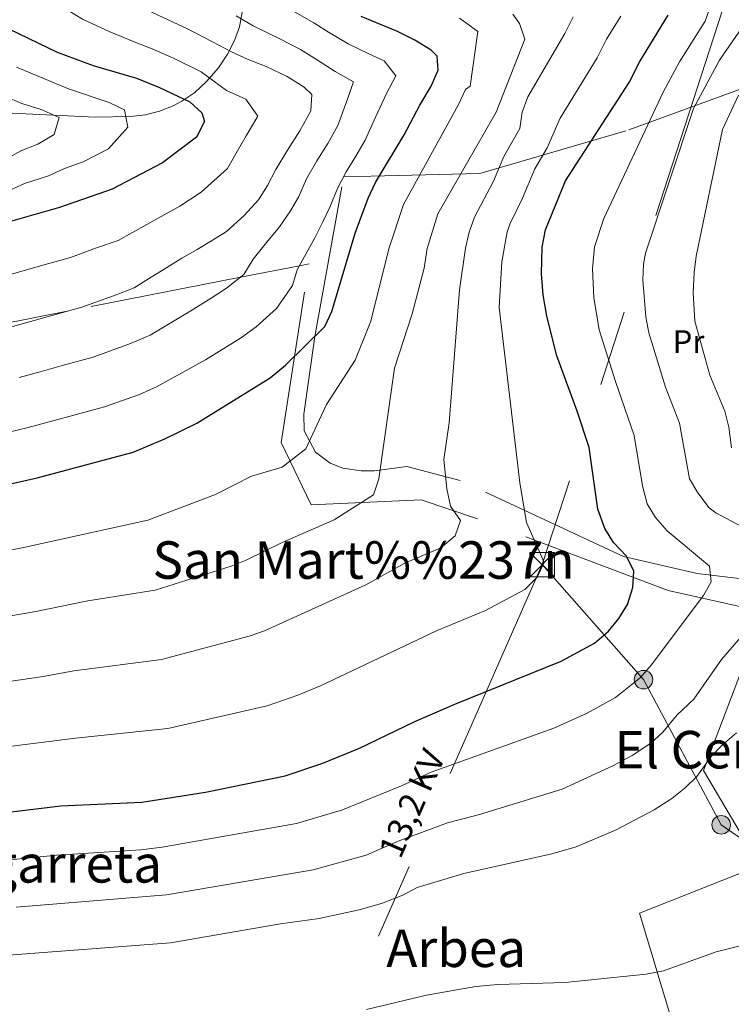
# Model space of a CAD drawing. Extents: x 600361 to 607230, y 752508 to 757237.
# Drawn here: x 606643 to 606862, y 753276 to 753577 of the extents above; entities that cross this region are included whole.
import ezdxf
from ezdxf.enums import TextEntityAlignment as Align

# ---------------------------------------------------------------- set-up
doc = ezdxf.new("R2010")
doc.units = 0
doc.header["$MEASUREMENT"] = 0
for name, pattern in [('DGN Style 2', [77.75816, 46.654896, -31.103264]), ('DGN Style 3', [108.861424, 77.75816, -31.103264]), ('DGN Style 7', [155.51632, 69.982344, -31.103264, 23.327448, -31.103264])]:
    doc.linetypes.add(name, pattern=pattern)
for name, color, linetype in [('Nivel 20', 7, 'Continuous'), ('Nivel 32', 7, 'Continuous'), ('Nivel 35', 7, 'Continuous'), ('Nivel 37', 7, 'Continuous'), ('Nivel 4', 7, 'Continuous'), ('Nivel 44', 7, 'Continuous'), ('Nivel 45', 7, 'Continuous'), ('Nivel 5', 7, 'Continuous'), ('Nivel 57', 7, 'Continuous')]:
    doc.layers.add(name, color=color, linetype=linetype)
doc.styles.add('Style-arialn', font='arialn.shx', dxfattribs={"bigfont": 'arialnbig.shx'})
doc.styles.add('Style-arialni', font='arialni.shx', dxfattribs={"bigfont": 'arialnibig.shx'})
doc.styles.add('Style-times', font='times.shx', dxfattribs={"bigfont": 'timesbig.shx'})

# ---------------------------------------------------------------- blocks, each defined once
blk = doc.blocks.new('5PELE')
at = {"layer": 'Nivel 32', "linetype": 'Continuous', "lineweight": 0}
h = blk.add_hatch(color=9, dxfattribs=at)
edge = h.paths.add_edge_path()
edge.add_arc((0, 0), 2.85, 0, 360)
at = {"layer": 'Nivel 32', "color": 8, "linetype": 'Continuous', "lineweight": 0}
blk.add_circle((0, 0), 2.85, dxfattribs=at)
blk = doc.blocks.new('5TME')
at = {"layer": 'Nivel 32', "color": 7, "linetype": 'Continuous', "lineweight": 0}
for p, q in [((-3.75, 3.75), (3.75, -3.75)), ((3.72, 3.78), (-3.72, -3.78))]:
    blk.add_line(p, q, dxfattribs=at)
at = {"layer": 'Nivel 32', "color": 7, "linetype": 'Continuous', "lineweight": 0, "flags": 128}
blk.add_lwpolyline([(-3.75, -3.75), (3.75, -3.75), (3.75, 3.75), (-3.75, 3.75), (-3.72, -3.78)], dxfattribs=at)

msp = doc.modelspace()

# ---------------------------------------------------------------- linework, layer by layer
at = {"layer": 'Nivel 20', "color": 7, "linetype": 'DGN Style 2', "lineweight": 0}
for points in [[(606875.18, 753404.7, 591.599), (606851.06, 753407.6, 596.679), (606828.4, 753412.88, 600.489), (606778.36, 753436.15, 610.969), (606761.96, 753440.45, 614.78), (606752.11, 753439.1, 617.32), (606747.96, 753439.1, 617.64), (606742.32, 753439.87, 617.96), (606738.53, 753441.47, 618.909), (606734, 753444.87, 619.539), (606730.47, 753451.32, 621.13), (606730.37, 753456.49, 623.349), (606733.74, 753480.23, 625.58), (606742.65, 753529.27, 630.659), (606784.39, 753530.29, 611.289), (606830.08, 753543.59, 596.679), (606887.81, 753564.65, 576.359)], [(606844.25, 753267.46, 578.9), (606833.32, 753303.52, 580.799), (606870.15, 753318.09, 580.489), (606852.94, 753347.22, 585.25), (606871.43, 753395.92, 591.919), (606842.17, 753402.41, 597.95), (606783.68, 753424.39, 608.429), (606766.38, 753430.26, 612.239), (606732.68, 753428.73, 615.099), (606723.45, 753447.75, 621.45), (606732, 753502.55, 628.75), (606729.048, 753501.972, 630), (606711.018, 753498.44, 635), (606658.369, 753488.127, 640), (606511.56, 753459.37, 639.869), (606504.39, 753455.85, 639.229), (606439.74, 753451.49, 637.96), (606439.29, 753438.54, 634.15), (606358.99, 753438.7, 624.94), (606318.21, 753436.82, 620.809), (606321.48, 753412.9, 616.369), (606300.85, 753419.96, 618.27)]]:
    msp.add_polyline3d(points, dxfattribs=at)
at = {"layer": 'Nivel 32', "color": 6, "linetype": 'DGN Style 7', "lineweight": 0}
for points in [[(606985.803, 754070.861, 555.83), (606930.73, 753986.06, 556.78), (606879.68, 753907.54, 558.679), (606875.67, 753814.73, 568.53), (606859.97, 753583.88, 593.51), (606803.5, 753410.34, 605.039)], [(606803.5, 753410.34, 605.039), (606674.32, 753117.05, 602.4), (606739.03, 752821.4, 600.28), (606670.98, 752724.65, 595.619), (606614.4, 752643.05, 597.419), (606583.643, 752600.391, 600)], [(606803.5, 753410.34, 605.039), (606834.57, 753375.1, 595.83), (606858.41, 753330.61, 581.859), (606898.14, 753303.15, 577.739)]]:
    msp.add_polyline3d(points, dxfattribs=at)
at = {"layer": 'Nivel 35', "color": 92, "linetype": 'DGN Style 3', "lineweight": 0}
msp.add_polyline3d([(606712.225, 753583.825, 637.335), (606710.629, 753575.222, 642.67), (606709.117, 753570.987, 645.172), (606707.02, 753566.799, 647.399), (606704.256, 753562.663, 649.228), (606700.589, 753558.395, 650.701), (606696.962, 753555.096, 651.773), (606693.029, 753552.385, 652.921), (606690.35, 753550.98, 653.84), (606686.103, 753549.299, 655.99), (606681.8, 753548.222, 658.516), (606677.185, 753547.713, 660.342), (606666.413, 753547.483, 661.89), (606626.9, 753549.358, 666.277)], dxfattribs=at)
at = {"layer": 'Nivel 4', "color": 30, "linetype": 'Continuous', "lineweight": 30, "flags": 128}
for points, elevation in [([(606608.08, 753427.884), (606648.58, 753436.99), (606678.082, 753444.845), (606687.766, 753448.866), (606697.638, 753453.674), (606720.05, 753467.59), (606724.78, 753471.48), (606736.86, 753483.38), (606739.004, 753487.9), (606746.14, 753511.98), (606750.132, 753522.657), (606752.341, 753527.438), (606761.22, 753542.14), (606765.936, 753551.229), (606769.45, 753556.97), (606771.63, 753561.92), (606771.29, 753566.24), (606769.42, 753568.08), (606764.45, 753571.16), (606759.17, 753573.76), (606748.029, 753578.377)], 625), ([(606637.042, 753575.864), (606654.77, 753567.43), (606665.8, 753563.32), (606679.082, 753559.443), (606686.096, 753556.633), (606695.45, 753552.18), (606699.09, 753548.82), (606699.961, 753546.152), (606697.456, 753541.409), (606687.093, 753533.489), (606671.63, 753525.4), (606655.437, 753519.771), (606626.77, 753511.67)], 650), ([(606637.32, 753334.21), (606655.88, 753336.372), (606680.768, 753337.55), (606700.267, 753340.598), (606724.64, 753345.61), (606736.267, 753349.457), (606747.52, 753354.05), (606764.45, 753362.27), (606776.7, 753367.6), (606809.332, 753380.742), (606819.5, 753386.23), (606823.86, 753389.93), (606826.99, 753393.86), (606829.652, 753398.086), (606831.35, 753403.32), (606831.653, 753408.327), (606829.39, 753412.95), (606825.36, 753417.15), (606822.716, 753421.393), (606820.556, 753427.384), (606817.88, 753446.26), (606814.2, 753457.43), (606807.955, 753474.319), (606804.931, 753486.541), (606803.815, 753493.045), (606803.275, 753499.521), (606803.53, 753507.62), (606804.55, 753512.95), (606810.643, 753527.981), (606830.157, 753558.144), (606833.47, 753564.53), (606842.19, 753578.74)], 600)]:
    msp.add_lwpolyline(points, dxfattribs=dict(at, elevation=elevation))
at = {"layer": 'Nivel 5', "color": 30, "linetype": 'Continuous', "lineweight": 0, "flags": 128}
for points, elevation in [([(606641.196, 753590.528), (606651.954, 753583.953), (606657.832, 753580.414), (606662.57, 753577.59), (606670.735, 753573.795), (606678.396, 753570.562), (606683.916, 753568.411), (606690.423, 753565.606), (606698.94, 753561.395), (606706.64, 753555.691), (606712.63, 753553.051), (606716.255, 753547.776), (606712.69, 753541.781), (606709.623, 753536.459), (606706.963, 753531.809), (606698.897, 753524.512), (606692.381, 753520.194), (606686.656, 753517.098), (606673.42, 753509.746), (606666.774, 753507.435), (606658.897, 753504.501), (606650.394, 753502.113), (606640.763, 753499.423)], 645), ([(606618.37, 753390.879), (606647.687, 753395.885), (606664.213, 753399.283), (606684.834, 753402.561), (606708.118, 753409.838), (606712.752, 753411.715), (606723.802, 753417.184), (606739.684, 753424.087), (606751.798, 753431.766), (606753.366, 753436.638), (606758.17, 753470.618), (606763.642, 753487.246), (606767.269, 753501.177), (606768.223, 753507.293), (606771.528, 753517.854), (606789.37, 753549.018), (606798.17, 753571.418), (606796.57, 753576.218), (606794.485, 753579.125)], 615), ([(606623.919, 753318.243), (606654.648, 753321.277), (606680.371, 753322.932), (606686.988, 753323.704), (606728.138, 753331.035), (606742.264, 753335.141), (606760.36, 753342.573), (606769.45, 753346.746), (606807.069, 753360.202), (606817.322, 753364.828), (606825.95, 753369.643), (606833.622, 753375.805), (606836.933, 753379.54), (606852.986, 753400.863), (606855.324, 753405.075), (606854.835, 753409.858), (606841.802, 753420.731), (606838.297, 753424.753), (606835.707, 753429.029), (606834.276, 753434.5), (606831.766, 753449.966), (606825.953, 753466.496), (606820.936, 753482.299), (606819.349, 753492.182), (606818.927, 753501.01), (606819.564, 753507.725), (606822.454, 753516.444), (606840.577, 753555.13), (606845.599, 753564.487), (606853.534, 753576.931), (606855.265, 753581.797)], 595), ([(606639.135, 753450.782), (606645.824, 753452.369), (606653.873, 753454.527), (606659.904, 753456.165), (606669.277, 753458.691), (606679.984, 753462.456), (606685.254, 753464.84), (606700.226, 753473.107), (606711.02, 753479.816), (606715.743, 753483.286), (606721.975, 753488.868), (606726.946, 753495.935), (606728.366, 753500.729), (606731.086, 753505.687), (606733.81, 753510.5), (606736.25, 753515.39), (606738.364, 753519.952), (606740.684, 753525.608), (606743.367, 753530.762), (606746.336, 753535.598), (606749.19, 753540.465), (606752.539, 753547.761), (606755.789, 753554.807), (606758.636, 753560.153), (606755.046, 753564.773), (606750.096, 753567.03), (606744.046, 753569.954), (606737.981, 753573.588), (606733.426, 753576.458), (606727.593, 753579.836)], 630), ([(606682.51, 753580.28), (606688.75, 753577.38), (606694.75, 753574.58), (606702.43, 753570.61), (606708.25, 753567.57), (606713.32, 753565.23), (606718.82, 753563.03), (606725.3, 753559.95), (606730.54, 753556.73), (606732.82, 753554.46), (606732.55, 753549.4), (606729.16, 753543.36), (606725.42, 753537.41), (606721.79, 753531.51), (606719.31, 753526.53), (606716.47, 753522.21), (606712.06, 753517.35), (606706.73, 753512.5), (606702.12, 753509.61), (606697.67, 753506.9), (606692.96, 753504.27), (606687.59, 753500.87), (606682.81, 753497.99), (606678.374, 753495.192), (606672.022, 753492.792), (606662.357, 753489.231), (606653.564, 753486.797), (606645.133, 753484.457), (606640.313, 753483.127)], 640), ([(606610.771, 753408.905), (606644.957, 753415.723), (606682.519, 753423.995), (606703.36, 753431.866), (606714.398, 753437.502), (606723.77, 753440.218), (606730.97, 753445.818), (606737.37, 753459.418), (606746.17, 753473.018), (606750.97, 753485.018), (606756.454, 753507.184), (606761.015, 753520.715), (606777.688, 753551.172), (606779.975, 753555.971), (606781.37, 753557.018), (606783.77, 753573.818), (606778.17, 753577.818)], 620), ([(606618.844, 753351.971), (606660.347, 753357.198), (606688.734, 753360.08), (606719.132, 753367.019), (606728.567, 753370.331), (606735.556, 753373.163), (606771.332, 753390.148), (606786.165, 753396.244), (606798.181, 753402.68), (606801.926, 753406.495), (606804.163, 753411.034), (606798.709, 753423.257), (606796.7, 753435.444), (606790.288, 753489.187), (606791.166, 753503.13), (606792.799, 753512.406), (606793.666, 753514.891), (606797.48, 753522.726), (606801.218, 753531.7), (606805.012, 753538.127), (606809.007, 753547.249), (606820.322, 753565.648), (606823.243, 753571.376), (606827.603, 753578.481)], 605), ([(606621.085, 753371.767), (606650.418, 753376.047), (606659.821, 753377.789), (606686.792, 753381.281), (606713.625, 753388.428), (606718.358, 753390.047), (606749.467, 753404.146), (606761.337, 753410.782), (606772.442, 753415.549), (606776.862, 753419.13), (606778.428, 753423.894), (606775.437, 753428.308), (606774.249, 753433.605), (606773.37, 753442.618), (606774.97, 753453.818), (606778.17, 753494.618), (606779.992, 753507.402), (606781.154, 753512.267), (606782.782, 753516.832), (606788.532, 753527.869), (606791.794, 753535.419), (606796.666, 753544.075), (606797.401, 753549.021), (606799.133, 753553.753), (606810.487, 753573.152), (606813.016, 753578.222)], 610), ([(606643.068, 753467.748), (606649.503, 753469.492), (606656.734, 753471.481), (606665.817, 753473.961), (606677.27, 753478.15), (606683.328, 753480.638), (606695.718, 753488.134), (606701.99, 753492.043), (606706.706, 753495.093), (606712.047, 753499.239), (606714.888, 753503.971), (606718.908, 753509.093), (606722.935, 753513.925), (606726.36, 753518.8), (606728.837, 753523.241), (606731.237, 753528.559), (606734.393, 753534.086), (606737.748, 753539.479), (606740.87, 753544.932), (606743.858, 753553.383), (606745.643, 753558.386), (606740.063, 753561.531), (606734.26, 753565.159), (606729.363, 753568.204), (606723.206, 753571.433), (606714.852, 753575.493), (606709.665, 753578.554)], 635), ([(606872.551, 753417.869), (606856.719, 753426.197), (606854.708, 753427.793), (606851.247, 753432.376), (606848.698, 753436.666), (606845.653, 753453.673), (606841.337, 753464.762), (606836.227, 753481.41), (606835.317, 753486.326), (606834.413, 753497.507), (606834.579, 753502.5), (606835.177, 753505.864), (606849.925, 753550.212), (606857.901, 753564.992), (606865.844, 753576.526)], 590), ([(606642.249, 753562.82), (606658.222, 753556.232), (606670.713, 753552.016), (606675.39, 753549.79), (606676.393, 753544.404), (606670.48, 753537.835), (606662.749, 753533.79), (606657.013, 753531.796), (606652.151, 753529.508), (606644.791, 753527.126), (606638.904, 753524.519)], 655), ([(606638.759, 753553.915), (606643.884, 753551.695), (606649.874, 753549.821), (606655.33, 753547.4), (606653.868, 753542.181), (606648.866, 753539.245), (606643.566, 753537.144), (606636.605, 753533.289)], 660), ([(606863.71, 753554.27), (606858.82, 753543.75), (606850.75, 753504.9), (606850.104, 753499.941), (606849.859, 753493.71), (606850.37, 753484.94), (606854.906, 753468.428), (606859.54, 753457.38), (606860.704, 753452.516), (606861.53, 753446.14)], 585), ([(606642.229, 753305.394), (606688.269, 753309.087), (606733.283, 753316.807), (606749.522, 753321.254), (606759.313, 753325.596), (606774.45, 753331.223), (606784.254, 753333.72), (606809.627, 753341.565), (606825.382, 753348.808), (606831.108, 753351.85), (606836.822, 753355.596), (606840.466, 753359.023), (606844.861, 753364.315), (606850.006, 753369.15), (606858.45, 753381.295), (606869.576, 753394.049)], 590), ([(606863.08, 753358.76), (606858.8, 753355.14), (606855.362, 753351.508), (606850.95, 753345.42), (606847.38, 753341.918), (606843.28, 753338.63), (606837.85, 753335.15), (606825.94, 753328.94), (606813.921, 753323.816), (606806.51, 753321.69), (606779.45, 753315.7), (606765.21, 753311.37), (606760.771, 753309.066), (606754.26, 753306.51), (606747.4, 753304.49), (606735.136, 753301.887), (606723.21, 753300.21), (606689.55, 753294.47), (606638.53, 753290.51)], 585), ([(606873.56, 753295.9), (606856.91, 753291.66), (606840.69, 753285.83), (606835.44, 753284.8), (606810.51, 753282.31), (606789.95, 753281.64), (606783.12, 753281.01), (606768.07, 753278.36), (606749.58, 753273.94)], 580)]:
    msp.add_lwpolyline(points, dxfattribs=dict(at, elevation=elevation))
at = {"layer": 'Nivel 57', "color": 92, "linetype": 'DGN Style 3', "lineweight": 0}
msp.add_polyline3d([(606626.9, 753549.358, 666.277), (606666.413, 753547.483, 661.89), (606677.185, 753547.713, 660.342), (606681.8, 753548.222, 658.516), (606686.103, 753549.299, 655.99), (606690.35, 753550.98, 653.84), (606693.029, 753552.385, 652.921), (606696.962, 753555.096, 651.773), (606700.589, 753558.395, 650.701), (606704.256, 753562.663, 649.228), (606707.02, 753566.799, 647.399), (606709.117, 753570.987, 645.172), (606710.629, 753575.222, 642.67), (606712.225, 753583.825, 637.335)], dxfattribs=at)

# ---------------------------------------------------------------- block references
at = {"layer": 'Nivel 32', "color": 7, "linetype": 'Continuous', "lineweight": 0}
msp.add_blockref('5TME', (606803.5, 753410.34, 605.039), dxfattribs=at)
at = {"layer": 'Nivel 32', "color": 8, "linetype": 'Continuous', "lineweight": 0}
for p in [(606834.57, 753375.1, 595.83), (606858.41, 753330.61, 581.859)]:
    msp.add_blockref('5PELE', p, dxfattribs=at)

# ---------------------------------------------------------------- texts
at = {"layer": 'Nivel 37', "color": 92, "linetype": 'Continuous', "lineweight": 0, "style": 'Style-arialn'}
msp.add_text('Pr', height=7, dxfattribs=at).set_placement((606848.386, 753478.71, 587.159), align=Align.MIDDLE_CENTER)
at = {"layer": 'Nivel 44', "color": 7, "linetype": 'Continuous', "lineweight": 0, "style": 'Style-arialni'}
msp.add_text('13,2 KV', height=7.5, rotation=66.22884, dxfattribs=at).set_placement((606766.999, 753335.681, 604.011), align=Align.CENTER)
at = {"layer": 'Nivel 45', "color": 7, "linetype": 'Continuous', "lineweight": 0, "style": 'Style-times'}
for s, p in [('San Mart%%237n', (606748.713, 753411.755)), ('El Cerrado', (606863.763, 753353.633)), ('Zugarreta', (606650.769, 753318.638)), ('Arbea', (606777.112, 753292.755))]:
    msp.add_text(s, height=11.5, dxfattribs=at).set_placement(p, align=Align.MIDDLE_CENTER)

doc.saveas('drawing.dxf')
